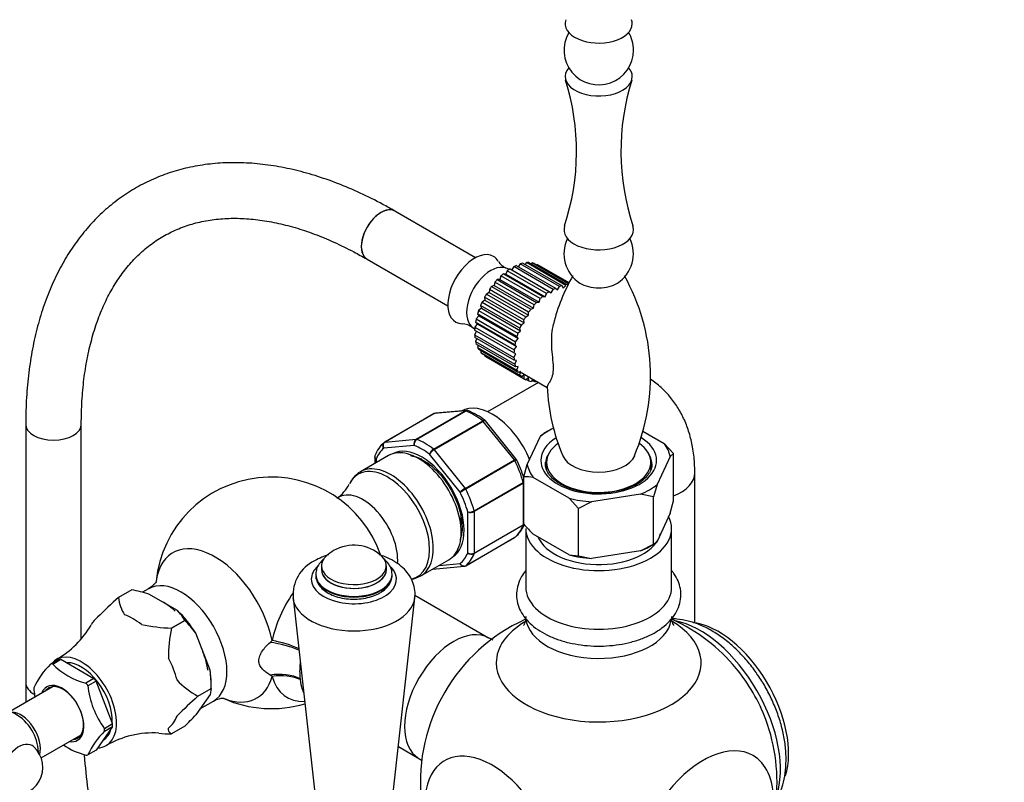
# Model space of a CAD drawing. Units: millimetres. Extents: x 0 to 1383, y 0 to 1674.
# Drawn here: x 168 to 380, y 288 to 453 of the extents above; entities that cross this region are included whole.
import ezdxf
from ezdxf import colors
from ezdxf.entities.mleader import LeaderData, LeaderLine
from ezdxf.math import Vec2, Vec3

# ---------------------------------------------------------------- set-up
doc = ezdxf.new("R2010")
doc.units = ezdxf.units.MM
doc.layers.add('DV7_Défaut', color=7, linetype='Continuous')
doc.layers.add('Défaut', color=7, linetype='Continuous')

# ---------------------------------------------------------------- blocks, each defined once
blk = doc.blocks.new('_DOT')
at = {"color": 0}
blk.add_line((0, 0), (-1, 0), dxfattribs=at)
at = {"color": 0, "const_width": 0.333}
blk.add_lwpolyline([(-0.1665, 0, 1), (0.1665, 0, 1)], format="xyb", close=True, dxfattribs=at)
blk = doc.blocks.new('SE6')
at = {"layer": 'DV7_Défaut', "color": 7, "linetype": 'Continuous'}
for p, q in [((266.17, 401.53), (248.74, 411.6)), ((242.74, 401.21), (260.17, 391.14)), ((274.97, 399.86), (283.46, 394.97)), ((275.81, 400.18), (275.42, 399.61)), ((284.29, 395.28), (275.81, 400.18)), ((276.35, 400.33), (284.84, 395.43)), ((277.15, 400.46), (276.81, 400.06)), ((285.63, 395.56), (277.15, 400.46)), ((277.65, 400.48), (286.14, 395.58)), ((278.39, 400.42), (278.15, 400.19)), ((286.25, 395.88), (278.39, 400.42)), ((278.85, 400.31), (286.31, 396)), ((279.5, 400.06), (279.4, 399.99)), ((286.36, 396.1), (279.5, 400.06)), ((286.37, 396.11), (279.72, 399.94)), ((272.7, 397.98), (272.18, 398.07)), ((272.18, 398.07), (280.66, 393.17)), ((273.01, 398.72), (272.7, 397.98)), ((272.7, 397.98), (281.18, 393.08)), ((281.5, 393.82), (273.01, 398.72)), ((273.36, 398.97), (273.11, 399.11)), ((274.02, 398.88), (273.57, 399.1)), ((273.57, 399.1), (282.06, 394.2)), ((274.42, 399.6), (274.02, 398.88)), ((274.02, 398.88), (282.51, 393.98)), ((282.9, 394.7), (274.42, 399.6)), ((270.21, 395.5), (269.61, 395.31)), ((270.34, 396.22), (270.21, 395.5)), ((270.21, 395.5), (278.69, 390.6)), ((278.82, 391.33), (270.34, 396.22)), ((271.41, 396.84), (270.84, 396.79)), ((270.84, 396.79), (279.33, 391.89)), ((271.64, 397.59), (271.41, 396.84)), ((271.41, 396.84), (279.9, 391.94)), ((280.12, 392.69), (271.64, 397.59)), ((285.12, 394.95), (285.63, 395.56)), ((269.12, 393.99), (268.5, 393.67)), ((268.5, 393.67), (276.99, 388.77)), ((269.15, 394.67), (269.12, 393.99)), ((269.12, 393.99), (277.6, 389.09)), ((277.63, 389.77), (269.15, 394.67)), ((269.61, 395.31), (278.09, 390.41)), ((281.18, 393.08), (281.5, 393.82)), ((282.06, 394.2), (282.51, 393.98)), ((282.51, 393.98), (282.9, 394.7)), ((283.46, 394.97), (283.83, 394.61)), ((283.83, 394.61), (284.29, 395.28)), ((284.84, 395.43), (285.12, 394.95)), ((268.18, 392.36), (267.57, 391.92)), ((267.57, 391.92), (276.05, 387.02)), ((268.11, 392.98), (268.18, 392.36)), ((276.59, 388.08), (268.11, 392.98)), ((268.18, 392.36), (276.66, 387.46)), ((278.69, 390.6), (278.82, 391.33)), ((279.33, 391.89), (279.9, 391.94)), ((279.9, 391.94), (280.12, 392.69)), ((280.66, 393.17), (281.18, 393.08)), ((266.59, 389.39), (266.85, 388.95)), ((275.08, 384.49), (266.59, 389.39)), ((267.42, 390.66), (266.83, 390.11)), ((266.83, 390.11), (275.31, 385.21)), ((267.25, 391.2), (267.42, 390.66)), ((275.73, 386.3), (267.25, 391.2)), ((267.42, 390.66), (275.9, 385.76)), ((277.6, 389.09), (277.63, 389.77)), ((278.09, 390.41), (278.69, 390.6)), ((266.51, 387.26), (266.02, 386.55)), ((266.16, 387.6), (266.51, 387.26)), ((274.65, 382.7), (266.16, 387.6)), ((266.85, 388.95), (266.3, 388.3)), ((266.3, 388.3), (274.79, 383.4)), ((266.51, 387.26), (275, 382.37)), ((266.85, 388.95), (275.34, 384.05)), ((276.05, 387.02), (276.66, 387.46)), ((276.66, 387.46), (276.59, 388.08)), ((276.99, 388.77), (277.6, 389.09)), ((265.74, 386.34), (265.99, 386.19)), ((274.46, 380.98), (265.97, 385.88)), ((266.38, 385.64), (265.97, 384.9)), ((265.97, 384.9), (274.46, 380)), ((266.02, 386.55), (274.5, 381.65)), ((275.31, 385.21), (275.9, 385.76)), ((275.9, 385.76), (275.73, 386.3)), ((274.51, 379.39), (266.02, 384.29)), ((266.44, 384.05), (266.17, 383.41)), ((266.17, 383.41), (274.66, 378.51)), ((274.81, 377.98), (266.32, 382.87)), ((274.79, 383.4), (275.34, 384.05)), ((275.34, 384.05), (275.08, 384.49)), ((266.76, 382.62), (266.61, 382.13)), ((266.61, 382.13), (275.1, 377.23)), ((275.34, 376.78), (266.85, 381.68)), ((267.33, 381.4), (267.28, 381.08)), ((267.28, 381.08), (275.76, 376.18)), ((276.09, 375.84), (267.6, 380.74)), ((274.88, 380.77), (274.46, 380.98)), ((274.46, 380), (274.88, 380.77)), ((274.5, 381.65), (275, 382.37)), ((275, 382.37), (274.65, 382.7)), ((268.15, 380.42), (268.15, 380.31)), ((268.15, 380.31), (276.63, 375.41)), ((268.32, 380.2), (276.81, 375.3)), ((275, 379.31), (274.51, 379.39)), ((274.66, 378.51), (275, 379.31)), ((275.34, 378.02), (274.81, 377.98)), ((275.1, 377.23), (275.34, 378.02)), ((275.9, 376.96), (275.34, 376.78)), ((275.76, 376.18), (275.9, 376.96)), ((275.8, 376.92), (281.66, 373.54)), ((279.73, 374.6), (268.77, 368.27)), ((276.66, 376.14), (276.09, 375.84)), ((276.63, 375.41), (276.66, 376.14)), ((277.6, 375.6), (277.03, 375.18)), ((277.13, 375.25), (277.68, 374.93)), ((277.68, 374.93), (277.6, 375.6)), ((278.63, 375.29), (278.14, 374.83)), ((278.38, 375.05), (278.87, 374.77)), ((278.87, 374.77), (278.73, 375.23)), ((279.42, 374.83), (279.38, 374.79)), ((257.16, 367.83), (246.55, 361.71)), ((257.23, 367.86), (246.63, 361.73)), ((253.33, 362.33), (263.94, 368.45)), ((264.06, 368.43), (253.45, 362.31)), ((263.94, 368.45), (257.23, 367.86)), ((264.2, 368.54), (257.5, 367.94)), ((257.11, 360.2), (267.72, 366.32)), ((267.84, 366.2), (257.23, 360.08)), ((274.55, 357.86), (267.84, 366.2)), ((274.95, 358.01), (268.29, 366.3)), ((169.03, 365.58), (169.03, 309.78)), ((181.03, 319.3), (181.03, 365.58)), ((281.8, 364.08), (280.92, 363.57)), ((302.32, 364.07), (306.89, 361.44)), ((246.63, 361.73), (253.33, 362.33)), ((277.34, 356.86), (280.17, 362.97)), ((280.17, 362.97), (280.92, 363.57)), ((252.92, 361.01), (246.33, 360.42)), ((257.23, 360.08), (263.94, 351.73)), ((306.89, 361.44), (308.93, 359.24)), ((247.37, 358.8), (241.35, 355.33)), ((244.38, 358.53), (244.38, 357.08)), ((244.68, 358.07), (244.68, 357.25)), ((262.82, 350.89), (256.23, 359.1)), ((263.94, 351.73), (274.55, 357.86)), ((274.64, 357.71), (264.04, 351.58)), ((275, 357.92), (274.95, 358.01)), ((281.51, 357.35), (281.51, 355.8)), ((304.01, 355.79), (304.01, 357.35)), ((308.18, 358.64), (305.35, 352.53)), ((308.93, 359.24), (308.18, 358.64)), ((308.93, 349.02), (308.93, 359.24)), ((276.59, 354.24), (277.34, 356.86)), ((313.51, 322.73), (313.51, 355.1)), ((265.87, 346.87), (276.47, 352.99)), ((276.59, 344.02), (276.59, 354.24)), ((286.38, 349.6), (278.63, 354.07)), ((276.5, 352.83), (265.89, 346.71)), ((276.5, 343.89), (276.5, 352.83)), ((305.35, 352.53), (304.6, 349.9)), ((288.43, 347.4), (286.38, 349.6)), ((291.22, 348.85), (288.43, 347.4)), ((301.8, 350.48), (291.22, 348.85)), ((304.6, 349.9), (301.8, 350.48)), ((304.6, 339.68), (304.6, 349.9)), ((308.18, 346.39), (308.93, 349.02)), ((264.48, 337.84), (264.48, 346.64)), ((265.89, 346.71), (265.89, 337.77)), ((288.43, 337.18), (288.43, 347.4)), ((308.18, 346.39), (305.35, 340.28)), ((276.47, 343.76), (265.87, 337.64)), ((265.89, 337.77), (276.5, 343.89)), ((277.01, 343.06), (277.01, 330.4)), ((308.51, 330.4), (308.51, 343.06)), ((264.01, 335.02), (274.62, 341.14)), ((264.04, 335.03), (274.64, 341.16)), ((286.38, 337.35), (278.63, 341.82)), ((304.6, 339.68), (305.35, 340.28)), ((301.8, 338.24), (291.22, 336.6)), ((301.8, 338.24), (304.6, 339.68)), ((303.72, 339.18), (304.6, 339.68)), ((254.35, 332.81), (260.37, 336.29)), ((286.38, 337.35), (288.43, 337.18)), ((288.43, 337.18), (291.22, 336.6)), ((232.9, 334.99), (232.9, 334.18)), ((246.9, 334.18), (246.9, 334.99)), ((256.97, 334.31), (263.67, 334.91)), ((258.29, 335.09), (262.82, 335.49)), ((231.65, 333.17), (231.65, 333.02)), ((248.15, 333.02), (248.15, 333.17)), ((191.94, 329.82), (189.08, 328.17)), ((191.94, 329.82), (189.08, 328.17)), ((191.94, 329.82), (191.94, 329.82)), ((195.57, 330.05), (194.25, 329.29)), ((189.08, 328.17), (189.08, 328.17)), ((201.8, 325.35), (195.63, 328.92)), ((226.75, 328.08), (231.92, 281.62)), ((247.89, 281.62), (253.06, 328.08)), ((268.94, 319.42), (253.07, 328.58)), ((200.51, 321.57), (203.37, 323.22)), ((203.37, 323.22), (200.51, 321.57)), ((203.37, 323.22), (203.37, 323.22)), ((200.51, 321.57), (200.51, 321.57)), ((208.83, 312.49), (205.74, 320.45)), ((221.78, 318.47), (222.25, 318.87)), ((176.15, 314.77), (174.47, 313.81)), ((174.86, 313.8), (176.63, 314.82)), ((176.63, 314.82), (183.75, 310.71)), ((174.8, 313.83), (174.86, 313.8)), ((183.75, 310.71), (181.98, 309.69)), ((222.25, 311.14), (221.78, 311.43)), ((174.97, 308.92), (165.7, 303.57)), ((181.98, 309.69), (182.04, 309.65)), ((182.46, 309.09), (182.43, 309.17)), ((184.23, 310.11), (182.46, 309.09)), ((187.78, 300.94), (184.23, 310.11)), ((206.22, 306.84), (209.08, 308.49)), ((206.22, 306.84), (209.08, 308.49)), ((209.08, 308.49), (208.83, 307.23)), ((209.08, 308.49), (209.08, 309.72)), ((209.08, 308.49), (209.08, 308.49)), ((208.83, 307.23), (205.74, 302.84)), ((206.22, 306.84), (206.22, 306.84)), ((206.64, 304.11), (209.57, 305.8)), ((187.78, 300.3), (184.23, 295.24)), ((186.02, 299.92), (187.78, 300.94)), ((186.02, 299.28), (187.78, 300.3)), ((186.05, 299.84), (186.02, 299.92)), ((203.37, 300.36), (200.51, 298.71)), ((172.36, 293.56), (180.97, 298.53)), ((186.05, 299.32), (186.02, 299.28)), ((200.51, 298.71), (200.51, 298.71)), ((185.7, 297.33), (185.74, 297.36)), ((249.49, 296.01), (253.94, 293.44)), ((182.46, 294.22), (182.43, 294.17)), ((184.23, 295.24), (182.46, 294.22))]:
    blk.add_line(p, q, dxfattribs=at)
for centre, radius, start, end in [((292.76, 446.34), 7.5, 149.4395, 0), ((292.76, 446.34), 7.5, 0, 30.5605), ((237.14, 424.49), 50.83, 341.5789, 17.5676), ((348.37, 424.5), 50.82, 162.434, 198.445), ((292.76, 402.37), 7.5, 153.9906, 237.1821), ((292.76, 402.37), 7.5, 302.8179, 26.0094), ((274.16, 402.61), 3.58, 210.9336, 249.6099), ((321.91, 377.59), 40.1, 150.0494, 166.2056), ((259.71, 375.99), 44.25, 337.1, 29.2052), ((263.14, 383.42), 3.84, 51.7113, 87.9066), ((324.22, 375.6), 42.65, 182.5997, 203.2543), ((257.48, 367.43), 0.501, 86.1208, 129.8788), ((264.3, 368.03), 0.505, 60.381, 103.5001), ((258.89, 354.45), 15.14, 51.8902, 68.1995), ((251.05, 356.24), 7.09, 130.4087, 159.1017), ((254.01, 361.4), 1.15, 125.8424, 199.7637), ((254.19, 361.25), 1.29, 124.8073, 191.0144), ((258.18, 358.44), 2.06, 121.1109, 161.2592), ((258.71, 357.56), 2.92, 120.4411, 148.2362), ((252.61, 346.63), 25.09, 17.0194, 26.9157), ((243.53, 350.88), 4.89, 119.3981, 158.4505), ((222.05, 329.17), 25, 18.8533, 174.2102), ((276.62, 342), 12.23, 80.5326, 90.1609), ((231.76, 356.23), 7.99, 303.8123, 333.4057), ((266.88, 346.67), 5.86, 120.1276, 133.83), ((225.4, 418.12), 76.94, 299.1059, 300.1458), ((292.35, 367.67), 16.94, 242.0824, 273.1838), ((264.84, 348.74), 2.14, 260.225, 298.7556), ((265.1, 348.21), 1.69, 248.3164, 297.7686), ((270.13, 346.6), 7.09, 310.4087, 337.7068), ((305.54, 368.94), 38.2, 220.7228, 225.2272), ((239.9, 330.71), 8.75, 120, 132.7057), ((239.9, 330.71), 8.75, 47.2943, 120), ((234.94, 328.71), 8.19, 115.6104, 184.4378), ((265.33, 338.78), 1.27, 227.9121, 295.2238), ((265.25, 339.05), 1.44, 237.4422, 296.4729), ((263.69, 335.42), 0.501, 266.1208, 309.8788), ((251.42, 337.45), 5.43, 279.5961, 302.2728), ((185.69, 296.38), 34.02, 73.0221, 79.4196), ((241.99, 267.37), 80.59, 131.0347, 135.4549), ((197.14, 328.89), 8.1, 185.1402, 213.4481), ((193.38, 317.52), 11.5, 29.7424, 42.9424), ((187.79, 307.48), 22.15, 35.8422, 45.2954), ((292.76, 288.35), 38.5, 114.4983, 185.0124), ((292.76, 288.35), 38.5, 39.5441, 65.5137), ((165.75, 332.29), 20.09, 299.5114, 329.9164), ((201.23, 355.89), 34.32, 257.8962, 268.7919), ((225.46, 315.84), 25.6, 167.0715, 181.742), ((186.14, 301.7), 16.85, 134.1268, 155.6654), ((185.89, 324.68), 15.52, 224.3675, 255.6325), ((179.83, 308.65), 29.26, 359.6942, 7.5446), ((201.79, 311.32), 19.49, 186.3214, 216.0907), ((214.52, 322.18), 17.44, 222.6466, 241.582), ((190.28, 310.32), 19.61, 186.4183, 190.7248), ((259.11, 246.07), 80.56, 131.0339, 135.4557), ((222.05, 329.17), 25, 245.8643, 286.8335), ((161.77, 294.37), 10, 2.2576, 118.1918), ((154.98, 349.04), 68.64, 314.8276, 317.6945), ((292.76, 288.35), 38.5, 353.1201, 20.4559), ((198.71, 286.58), 17.96, 134.8011, 154.991), ((196.43, 279.28), 19.65, 86.1627, 120.6757), ((201.23, 333.02), 34.32, 264.1646, 268.7919), ((166.72, 291.51), 6, 252.6329, 47.3671), ((185.89, 309.17), 15.52, 235.755, 255.6313)]:
    blk.add_arc(centre, radius, start, end, dxfattribs=at)
for centre, major_axis, ratio, start_param, end_param in [((292.76, 452.06), (7.25, 0), 0.57735, 2.939493, 6.283185), ((292.76, 452.06), (7.25, 0), 0.57735, 0, 0.200506), ((292.76, 440.63), (7.25, 0), 0.57735, 2.669868, 6.283185), ((292.76, 440.63), (7.25, 0), 0.57735, 0, 0.471725), ((245.74, 406.4), (-3, -5.2), 0.57735, 3.142076, 6.283185), ((245.74, 406.4), (3, 5.2), 0.57735, 0, 3.141593), ((292.76, 407.56), (7.5, 0), 0.57735, 2.949211, 6.283185), ((292.76, 407.56), (7.5, 0), 0.57735, 0, 0.191203), ((265.95, 394.73), (4.09, 7.08), 0.57735, 0, 3.446635), ((245.74, 406.4), (-3, -5.2), 0.57735, 0, 0.001897), ((269.43, 392.72), (3.69, 6.39), 0.57735, 0, 3.141593), ((265.95, 394.73), (4.09, 7.08), 0.57735, 5.981257, 6.283185), ((274.02, 390.07), (5.7, 9.87), 0.57735, 0.66694, 0.736328), ((274.02, 390.07), (5.7, 9.87), 0.57735, 0.492407, 0.561795), ((274.02, 390.07), (5.7, 9.87), 0.57735, 0.317874, 0.387262), ((274.02, 390.07), (5.7, 9.87), 0.57735, 0.143341, 0.212729), ((274.02, 390.07), (-5.7, -9.87), 0.57735, 3.141593, 3.179789), ((274.02, 390.07), (5.7, 9.87), 0.57735, 1.016006, 1.085394), ((274.02, 390.07), (5.7, 9.87), 0.57735, 0.841473, 0.910861), ((274.02, 390.07), (5.7, 9.87), 0.57735, 1.190539, 1.259927), ((292.76, 398.17), (5.46, 0), 0.57735, 3.871782, 5.552996), ((274.02, 390.07), (-5.7, -9.87), 0.57735, 4.681197, 4.750585), ((274.02, 390.07), (5.7, 9.87), 0.57735, 1.365072, 1.43446), ((282.51, 385.17), (5.7, 9.87), 0.57735, 0.841473, 0.910861), ((282.51, 385.17), (5.7, 9.87), 0.57735, 0.66694, 0.736328), ((282.51, 385.17), (5.7, 9.87), 0.57735, 0.492407, 0.561795), ((274.02, 390.07), (-5.7, -9.87), 0.57735, -1.427455, -1.358067), ((282.51, 385.17), (5.7, 9.87), 0.57735, 1.190539, 1.259927), ((282.51, 385.17), (5.7, 9.87), 0.57735, 1.016006, 1.085394), ((274.02, 390.07), (-5.7, -9.87), 0.57735, -1.252922, -1.183534), ((282.51, 385.17), (5.7, 9.87), 0.57735, 1.365072, 1.43446), ((274.02, 390.07), (-5.7, -9.87), 0.57735, -1.078389, -1.009001), ((282.51, 385.17), (-5.7, -9.87), 0.57735, -1.427455, -1.358067), ((282.51, 385.17), (-5.7, -9.87), 0.57735, 4.681197, 4.750585), ((274.02, 390.07), (-5.7, -9.87), 0.57735, -0.903856, -0.834468), ((274.02, 390.07), (-5.7, -9.87), 0.57735, -0.729323, -0.659936), ((282.51, 385.17), (-5.7, -9.87), 0.57735, -1.252922, -1.183534), ((274.02, 390.07), (-5.7, -9.87), 0.57735, -0.55479, -0.485403), ((282.51, 385.17), (-5.7, -9.87), 0.57735, -1.078389, -1.009001), ((274.02, 390.07), (-5.7, -9.87), 0.57735, -0.380258, -0.31087), ((274.02, 390.07), (-5.7, -9.87), 0.57735, -0.205725, -0.136337), ((282.51, 385.17), (-5.7, -9.87), 0.57735, -0.903856, -0.834468), ((274.02, 390.07), (5.7, 9.87), 0.57735, 3.110401, 3.141593), ((282.51, 385.17), (-5.7, -9.87), 0.57735, -0.729323, -0.659936), ((282.51, 385.17), (-5.7, -9.87), 0.57735, -0.55479, -0.485403), ((282.51, 385.17), (-5.7, -9.87), 0.57735, -0.380258, -0.31087), ((282.51, 385.17), (-5.7, -9.87), 0.57735, -0.205725, -0.136337), ((282.51, 385.17), (5.7, 9.87), 0.57735, 3.110401, 3.179789), ((282.51, 385.17), (-5.7, -9.87), 0.57735, 0.143341, 0.212729), ((282.51, 385.17), (-5.7, -9.87), 0.57735, 0.317874, 0.387262), ((257.41, 367.4), (0.25, -0.433), 0.57735, 2.879793, 3.141593), ((269.78, 356.73), (6.75, -11.69), 0.57735, 1.349278, 3.141593), ((264.12, 368), (-0.25, 0.433), 0.57735, 5.660215, 6.021386), ((265.89, 354.49), (-8, 13.86), 0.57735, 5.335359, 5.660215), ((267.66, 365.95), (-0.25, 0.433), 0.57735, 4.974188, 5.335359), ((175.03, 365.58), (6, 0), 0.57735, 3.141781, 6.282458), ((292.76, 357.75), (-15.5, 0), 0.57735, -0.884286, -0.62297), ((246.8, 361.28), (0.25, -0.433), 0.57735, 3.141593, 3.240964), ((246.8, 361.28), (0.25, -0.433), 0.57735, 2.879793, 3.141593), ((253.51, 361.87), (-0.25, 0.433), 0.57735, 5.660215, 6.021386), ((255.28, 348.36), (-8, 13.86), 0.57735, 5.335359, 5.660215), ((292.76, 357.75), (-12.5, 0), 0.57735, 5.53744, 6.283185), ((292.76, 357.75), (-12.5, 0), 0.57735, 0, 3.882012), ((254.58, 347.95), (-7.5, 12.99), 0.57735, 0.105409, 0.41819), ((253.87, 347.55), (6.5, -11.26), 0.57735, 0, 3.141593), ((254.58, 347.95), (6.45, -11.17), 0.57735, 0.016171, 3.125422), ((254.58, 347.95), (-7.5, 12.99), 0.57735, 5.341396, 5.654178), ((257.06, 359.83), (-0.25, 0.433), 0.57735, 4.974188, 5.335359), ((292.76, 356.94), (11.5, 0), 0.57735, 2.754549, 3.050093), ((292.76, 357.35), (-11.25, 0), 0.57735, 0, 3.815967), ((292.76, 357.35), (-11.25, 0), 0.57735, 5.624697, 6.283185), ((292.76, 356.94), (11.5, 0), 0.57735, 0.019499, 0.387044), ((292.76, 357.75), (15.5, 0), 0.57735, 0.099371, 0.424228), ((247.85, 344.07), (6.5, -11.26), 0.57735, 0, 3.141593), ((257.05, 349.38), (4.75, -8.23), 0.57735, -3.548694, -3.463459), ((256.34, 348.97), (4.75, -8.23), 0.57735, -3.996331, -3.75646), ((274.37, 357.61), (0.25, -0.433), 0.57735, 1.471425, 1.832596), ((265.89, 354.49), (8, -13.86), 0.57735, 1.146569, 1.471425), ((292.76, 356.94), (11.5, 0), 0.57735, 3.050093, 3.141593), ((292.76, 359.86), (-8, 0), 0.57735, 0.236738, 2.905165), ((247.21, 343.7), (-6.39, 11.07), 0.57735, 2.95264, 6.283185), ((247.85, 344.07), (6.5, -11.26), 0.57735, 3.141593, 3.170903), ((292.76, 357.75), (-15.5, 0), 0.57735, 0.099371, 0.424228), ((292.76, 355.3), (-11.5, 0), 0.57735, 6.074291, 6.186635), ((292.76, 355.3), (-11.5, 0), 0.57735, 3.306704, 3.350487), ((303.01, 355.1), (-10.5, 0), 0.57735, 2.169741, 3.141147), ((247.21, 343.7), (-6.39, 11.07), 0.57735, 0, 0.371801), ((276.14, 353.04), (0.25, -0.433), 0.57735, 0.785398, 1.146569), ((241.87, 340.62), (5.29, -9.17), 0.57735, 0.686432, 3.179482), ((254.58, 347.95), (7.5, -12.99), 0.57735, 1.152606, 1.465388), ((263.76, 351.48), (0.25, -0.433), 0.57735, 1.471425, 1.832596), ((255.28, 348.36), (8, -13.86), 0.57735, 1.146569, 1.471425), ((292.76, 357.75), (15.5, 0), 0.57735, 5.335359, 5.660215), ((292.76, 357.75), (-15.5, 0), 0.57735, 1.146569, 1.471425), ((265.54, 346.92), (0.25, -0.433), 0.57735, 0.785398, 1.146569), ((256.34, 348.97), (4.75, -8.23), 0.57735, 0.614867, 0.884836), ((292.76, 343.06), (-15.75, 0), 0.57735, 0, 3.432863), ((257.05, 349.38), (4.75, -8.23), 0.57735, 0.321866, 0.379504), ((265.89, 354.49), (8, -13.86), 0.57735, 0.099371, 0.424228), ((276.14, 344.09), (0.25, -0.433), 0.57735, 0.424228, 0.785398), ((209.87, 322.15), (-9.06, 15.7), 0.57735, 4.191136, 6.90984), ((274.37, 341.57), (-0.25, 0.433), 0.57735, 3.141593, 3.240964), ((292.76, 343.06), (-13.5, 0), 0.57735, 0.234113, 3.000406), ((292.76, 345.5), (15.5, 0), 0.57735, -0.947827, -0.785398), ((239.9, 334.99), (-7, 0), 0.57735, 5.724195, 6.283185), ((239.9, 334.99), (-7, 0), 0.57735, 0, 3.700583), ((254.58, 347.95), (7.5, -12.99), 0.57735, 0.105409, 0.41819), ((255.28, 348.36), (8, -13.86), 0.57735, 0.099371, 0.424228), ((265.54, 337.97), (0.25, -0.433), 0.57735, 0.424228, 0.785398), ((292.76, 345.5), (-15.5, 0), 0.57735, 1.146569, 1.471425), ((239.9, 332.13), (-9.2, 0), 0.57735, 5.719073, 6.283185), ((239.9, 332.13), (-9.2, 0), 0.57735, 0, 3.654187), ((239.9, 334.18), (-7.01, 0), 0.57735, 6.219899, 6.283185), ((239.9, 334.18), (-7.01, 0), 0.57735, 0, 3.204878), ((239.9, 334.18), (-7, 0), 0.57735, 0, 3.141593), ((263.76, 335.45), (-0.25, 0.433), 0.57735, 3.141593, 3.240964), ((202.57, 317.93), (-7, 12.12), 0.57735, 3.142444, 6.282162), ((239.9, 333.17), (-8.25, 0), 0.57735, 6.262911, 6.283185), ((239.9, 333.17), (-8.25, 0), 0.57735, 0, 3.144576), ((239.9, 333.02), (-8.25, 0), 0.57735, 0, 3.141593), ((247.85, 344.07), (6.5, -11.26), 0.57735, 6.282363, 6.283185), ((292.76, 330.4), (-15.75, 0), 0.57735, 0, 3.141593), ((234.42, 322.03), (8.93, 15.46), 0.57735, 1.438631, 2.087991), ((239.9, 328.57), (-13.19, 0), 0.57735, 0.065702, 3.074961), ((198.71, 315.7), (7, -12.12), 0.57735, 2.089658, 2.356194), ((198.71, 315.7), (-7.33, 12.7), 0.57735, 4.752891, 5.195486), ((192.21, 311.95), (-7.12, 12.33), 0.57735, 0.079645, 0.331245), ((192.21, 311.95), (-7.12, 12.33), 0.57735, 5.315633, 5.679941), ((292.76, 324.1), (15.75, 0), 0.57735, 3.199551, 6.189393), ((261.44, 306.43), (7.5, 12.99), 0.57735, 0.000036, 3.140625), ((292.76, 314.07), (-22.13, 0), 0.57735, 0, 3.926991), ((292.76, 314.07), (-22.13, 0), 0.57735, 5.516994, 6.283185), ((314.68, 301.01), (-12.25, 21.22), 0.57735, 3.608794, 5.815984), ((318.57, 303.25), (-10.75, 18.62), 0.57735, 3.629002, 5.854993), ((222.24, 314.28), (-9.85, 1.75), 0.407139, 4.16055, 4.830434), ((222.32, 314.74), (-9.79, 2.05), 0.403711, 4.18486, 4.804661), ((181.04, 305.5), (5.38, -9.31), 0.57735, 0, 3.366836), ((180.19, 305.01), (-5.38, 9.31), 0.57735, -0.298356, -0.225243), ((192.21, 311.95), (7.12, -12.33), 0.57735, 1.126843, 1.491151), ((198.71, 315.7), (7, -12.12), 0.57735, 0.988291, 1.308997), ((178.42, 303.99), (-5.4, 9.35), 0.57735, -0.291011, -0.232588), ((181.04, 305.5), (4.7, -8.14), 0.57735, 0.728613, 2.84482), ((314.68, 301.01), (-11.42, 19.77), 0.57735, 4.429009, 4.995769), ((180.19, 305.01), (-5.38, 9.31), 0.57735, -1.345553, -1.272441), ((198.71, 315.7), (7.33, -12.7), 0.57735, 0.785398, 1.006696), ((209.87, 322.15), (-9.06, 15.7), 0.57735, 2.517656, 3.662846), ((222.24, 304.27), (9.74, 2.28), 0.712097, 0.732079, 1.451339), ((222.32, 303.92), (9.64, 2.66), 0.709707, 0.706758, 1.385415), ((234.42, 322.03), (8.93, 15.46), 0.57735, 2.624398, 3.503633), ((175.03, 309.78), (6, 0), 0.57735, 3.141783, 3.975797), ((178.42, 303.99), (-5.4, 9.35), 0.57735, 0.756187, 0.81461), ((176.9, 303.11), (3.33, -5.76), 0.57735, 0, 3.58944), ((177.1, 303.22), (-3.12, 5.41), 0.57735, 0, 0.283794), ((177.1, 303.22), (-3.12, 5.41), 0.57735, 2.857799, 6.283185), ((178.42, 303.99), (-5.4, 9.35), 0.57735, -1.338208, -1.279785), ((167.96, 297.94), (3, -5.2), 0.57735, 0.515359, 2.82881), ((192.21, 311.95), (7.12, -12.33), 0.57735, 0.079645, 0.443953), ((181.04, 305.5), (4.7, -8.14), 0.57735, 0, 0.531271), ((178.42, 303.99), (5.4, -9.35), 0.57735, 0.756187, 0.81461), ((180.19, 305.01), (5.38, -9.31), 0.57735, 0.748842, 0.821955), ((167.48, 291.08), (2.95, 5.11), 0.57735, 0, 3.270279), ((167.48, 291.08), (2.95, 5.11), 0.57735, 6.154499, 6.283185), ((176.9, 303.11), (3.33, -5.76), 0.57735, 5.835338, 6.283185), ((181.04, 305.5), (5.38, -9.31), 0.57735, 5.976769, 6.283185), ((315.3, 275.34), (10.79, 18.7), 0.57735, 0, 3.928513), ((178.42, 303.99), (5.4, -9.35), 0.57735, -0.291011, -0.232588), ((269.78, 275.08), (10.32, -17.87), 0.57735, 0, 3.804496), ((315.3, 275.34), (10.79, 18.7), 0.57735, 5.50848, 6.283185)]:
    blk.add_ellipse(centre, major_axis=major_axis, ratio=ratio, start_param=start_param, end_param=end_param, dxfattribs=at)
for points, knots in [([(442.3, 363.06), (442.29, 364.16), (442.27, 366.85), (441.98, 371.84), (441.35, 377.7), (440.41, 383.7), (439.17, 389.77), (437.64, 395.9), (435.82, 402.05), (433.72, 408.2), (431.35, 414.34), (428.72, 420.43), (425.84, 426.46), (422.73, 432.39), (419.39, 438.22), (415.84, 443.9), (412.09, 449.44), (408.15, 454.79), (404.05, 459.94), (399.79, 464.87), (395.4, 469.56), (390.88, 473.99), (386.26, 478.15), (381.54, 482.01), (376.79, 485.54), (372.36, 488.49), (369.81, 490.01), (368.59, 490.73)], [0, 0, 0, 0, 0.021951, 0.063387, 0.104798, 0.146181, 0.187532, 0.228849, 0.270133, 0.311388, 0.352618, 0.393828, 0.435022, 0.476207, 0.517388, 0.55857, 0.599758, 0.640958, 0.682174, 0.723413, 0.76468, 0.805981, 0.847321, 0.888702, 0.930129, 0.971599, 1, 1, 1, 1]), ([(362.59, 480.34), (363.43, 479.85), (365.49, 478.63), (369.25, 476.17), (373.57, 473.01), (377.89, 469.51), (382.16, 465.71), (386.36, 461.63), (390.47, 457.29), (394.46, 452.7), (398.32, 447.88), (402.04, 442.86), (405.58, 437.66), (408.94, 432.3), (412.1, 426.81), (415.05, 421.21), (417.76, 415.53), (420.24, 409.8), (422.46, 404.04), (424.42, 398.28), (426.11, 392.55), (427.52, 386.88), (428.65, 381.29), (429.5, 375.8), (430.05, 370.49), (430.28, 366.15), (430.3, 363.88), (430.3, 363.06)], [0, 0, 0, 0, 0.021738, 0.063267, 0.104835, 0.146444, 0.188095, 0.229789, 0.271524, 0.313296, 0.355098, 0.396926, 0.438773, 0.480633, 0.5225, 0.564366, 0.606224, 0.648066, 0.689886, 0.731678, 0.773436, 0.815152, 0.856823, 0.898443, 0.94001, 0.981524, 1, 1, 1, 1]), ([(248.74, 411.6), (247.79, 412.13), (245.46, 413.45), (241.23, 415.56), (236.37, 417.62), (231.5, 419.32), (226.67, 420.62), (221.92, 421.52), (217.25, 422.01), (212.7, 422.09), (208.29, 421.76), (204.05, 421.02), (199.98, 419.89), (196.12, 418.37), (192.47, 416.48), (189.04, 414.22), (185.85, 411.61), (182.91, 408.66), (180.23, 405.38), (177.8, 401.77), (175.66, 397.85), (173.79, 393.63), (172.22, 389.12), (170.95, 384.35), (170, 379.32), (169.35, 374.11), (169.06, 369.39), (169.04, 366.7), (169.03, 365.58)], [0, 0, 0, 0, 0.021615, 0.062482, 0.103371, 0.144232, 0.185021, 0.225682, 0.266152, 0.306364, 0.346261, 0.385811, 0.425016, 0.463918, 0.502598, 0.541166, 0.57972, 0.618364, 0.657204, 0.696321, 0.735757, 0.775519, 0.81558, 0.855893, 0.896398, 0.937037, 0.977757, 1, 1, 1, 1]), ([(181.03, 365.58), (181.03, 366.53), (181.06, 368.89), (181.31, 373.03), (181.87, 377.56), (182.71, 381.89), (183.81, 385.94), (185.16, 389.71), (186.75, 393.18), (188.58, 396.36), (190.65, 399.23), (192.94, 401.79), (195.48, 404.04), (198.25, 405.95), (201.25, 407.52), (204.48, 408.73), (207.9, 409.56), (211.49, 410.01), (215.22, 410.08), (219.09, 409.79), (223.07, 409.12), (227.15, 408.09), (231.33, 406.69), (235.55, 404.95), (239.46, 403.05), (241.69, 401.8), (242.74, 401.21)], [0, 0, 0, 0, 0.022025, 0.064033, 0.106017, 0.148001, 0.190025, 0.232148, 0.274452, 0.317047, 0.360064, 0.403639, 0.447877, 0.492786, 0.538201, 0.583722, 0.628858, 0.673363, 0.717196, 0.760442, 0.80324, 0.845724, 0.888008, 0.930177, 0.972294, 1, 1, 1, 1]), ([(282.95, 387.16), (282.77, 386.48), (282.66, 385.77), (282.47, 383.62), (282.55, 382.11), (282.76, 379.87), (282.85, 379.11), (282.94, 377.65), (282.93, 376.96), (282.71, 375.87), (282.55, 375.46), (282.22, 374.8), (282.07, 374.55), (281.73, 373.98), (281.6, 373.75), (281.61, 373.63)], [0, 0, 0, 0, 0.115953, 0.115953, 0.34621, 0.34621, 0.461339, 0.461339, 0.576467, 0.576467, 0.691596, 0.691596, 0.806724, 0.806724, 1, 1, 1, 1]), ([(313.51, 355.1), (313.5, 355.84), (313.47, 357.61), (313.11, 360.58), (312.36, 363.69), (311.32, 366.51), (309.98, 369.07), (308.3, 371.43), (306.3, 373.54), (304.73, 374.75), (303.93, 375.28)], [0, 0, 0, 0, 0.083598, 0.2332937, 0.366868, 0.4961429, 0.6212206, 0.7428062, 0.8740024, 1, 1, 1, 1]), ([(264.55, 368.49), (264.49, 368.51), (264.42, 368.53), (264.25, 368.52), (264.15, 368.49), (264.06, 368.43)], [0, 0, 0, 0, 0.431372, 0.431372, 1, 1, 1, 1]), ([(267.72, 366.32), (267.81, 366.38), (267.9, 366.41), (268.05, 366.44), (268.12, 366.43), (268.18, 366.4), (268.18, 366.4), (268.19, 366.39)], [0, 0, 0, 0, 0.461309, 0.461309, 0.922619, 0.922619, 1, 1, 1, 1]), ([(268.29, 366.3), (268.28, 366.31), (268.27, 366.32), (268.21, 366.34), (268.16, 366.34), (268.02, 366.3), (267.93, 366.26), (267.84, 366.2)], [0, 0, 0, 0, 0.163914, 0.163914, 0.581957, 0.581957, 1, 1, 1, 1]), ([(246.33, 360.42), (246.26, 360.53), (246.21, 360.66), (246.16, 360.9), (246.16, 361.03), (246.2, 361.27), (246.24, 361.38), (246.33, 361.53), (246.38, 361.58), (246.43, 361.62)], [0, 0, 0, 0, 0.277363, 0.277363, 0.554726, 0.554726, 0.832089, 0.832089, 1, 1, 1, 1]), ([(246.63, 361.73), (246.53, 361.68), (246.45, 361.6), (246.32, 361.41), (246.27, 361.3), (246.22, 361.06), (246.21, 360.92), (246.24, 360.67), (246.28, 360.53), (246.33, 360.42)], [0, 0, 0, 0, 0.25, 0.25, 0.5, 0.5, 0.75, 0.75, 1, 1, 1, 1]), ([(244.68, 358.07), (244.58, 358.13), (244.51, 358.2), (244.41, 358.36), (244.38, 358.44), (244.38, 358.53)], [0, 0, 0, 0, 0.501705, 0.501705, 1, 1, 1, 1]), ([(244.44, 358.8), (244.41, 358.74), (244.4, 358.68), (244.4, 358.53), (244.42, 358.43), (244.52, 358.24), (244.59, 358.15), (244.68, 358.07)], [0, 0, 0, 0, 0.2479767, 0.2479767, 0.6239883, 0.6239883, 1, 1, 1, 1]), ([(252.13, 358.8), (252.2, 358.8), (252.68, 358.73), (253.67, 358.45), (255.15, 357.69), (256.65, 356.61), (258.11, 355.23), (259.49, 353.59), (260.71, 351.75), (261.73, 349.79), (262.52, 347.78), (263.04, 345.8), (263.28, 343.93), (263.25, 342.26), (263.03, 341.19), (262.86, 340.68), (262.82, 340.58)], [0, 0, 0, 0, 0.012681, 0.095256, 0.175616, 0.255648, 0.335917, 0.41659, 0.49757, 0.578678, 0.659689, 0.740361, 0.820502, 0.899992, 0.978963, 1, 1, 1, 1]), ([(274.55, 357.86), (274.64, 357.91), (274.72, 357.95), (274.85, 358.01), (274.9, 358.02), (274.94, 358.02), (274.95, 358.02), (274.95, 358.01)], [0, 0, 0, 0, 0.418043, 0.418043, 0.836086, 0.836086, 1, 1, 1, 1]), ([(275.01, 357.92), (275.01, 357.92), (275, 357.92), (274.98, 357.9), (274.94, 357.88), (274.82, 357.81), (274.74, 357.76), (274.64, 357.71)], [0, 0, 0, 0, 0.177617, 0.177617, 0.588809, 0.588809, 1, 1, 1, 1]), ([(284.42, 352.7), (284.14, 352.87), (283.46, 353.29), (282.47, 354.14), (281.68, 355.19), (281.29, 356.25), (281.18, 357.02), (281.31, 357.4), (281.32, 357.44)], [0, 0, 0, 0, 0.111436, 0.324358, 0.537367, 0.75333, 0.978757, 1, 1, 1, 1]), ([(304.23, 357.04), (304.23, 356.72), (304.22, 356.12), (303.77, 355.08), (302.94, 354.02), (301.69, 353.01), (300.13, 352.15), (298.29, 351.46), (296.26, 350.99), (294.52, 350.75), (293.58, 350.75), (293.3, 350.75)], [0, 0, 0, 0, 0.103202, 0.222605, 0.349741, 0.472218, 0.593305, 0.714295, 0.835617, 0.957304, 1, 1, 1, 1]), ([(234.48, 337.41), (233.96, 337.25), (232.87, 336.86), (231.96, 336.39), (231.4, 336.09)], [0, 0, 0, 0, 0.46701, 1, 1, 1, 1]), ([(233.51, 336.55), (233.5, 336.55), (233.08, 336.21), (232.41, 335.53), (231.79, 334.39), (231.71, 333.68), (231.67, 333.29)], [0, 0, 0, 0, 0.007029, 0.389248, 0.714566, 1, 1, 1, 1]), ([(253, 328.06), (253.05, 328.34), (253.18, 329.12), (252.96, 330.57), (252.37, 332.18), (251.42, 333.64), (250.15, 334.94), (248.55, 336.07), (246.91, 336.87), (245.8, 337.26), (245.36, 337.4)], [0, 0, 0, 0, 0.060543, 0.196706, 0.329609, 0.463506, 0.602703, 0.749858, 0.904464, 1, 1, 1, 1]), ([(248.13, 333.19), (248.11, 333.58), (248.06, 334.29), (247.48, 335.4), (246.81, 336.14), (246.35, 336.52), (246.24, 336.6)], [0, 0, 0, 0, 0.274125, 0.587284, 0.909319, 1, 1, 1, 1]), ([(263.66, 334.91), (263.65, 334.91), (263.65, 334.91), (263.53, 334.9), (263.42, 334.92), (263.22, 335.02), (263.12, 335.09), (262.95, 335.26), (262.88, 335.37), (262.82, 335.49)], [0, 0, 0, 0, 0.0239039, 0.0239039, 0.3492693, 0.3492693, 0.6746346, 0.6746346, 1, 1, 1, 1]), ([(262.82, 335.49), (262.89, 335.38), (262.98, 335.27), (263.17, 335.11), (263.28, 335.04), (263.5, 334.96), (263.62, 334.94), (263.84, 334.95), (263.94, 334.98), (264.04, 335.03)], [0, 0, 0, 0, 0.25, 0.25, 0.5, 0.5, 0.75, 0.75, 1, 1, 1, 1]), ([(276.97, 333.92), (276.65, 333.52), (275.98, 332.57), (275.27, 330.96), (274.94, 329.14), (275.08, 327.35), (275.63, 325.65), (276.56, 324.04), (277.87, 322.56), (279.55, 321.22), (281.55, 320.05), (283.83, 319.09), (286.33, 318.36), (288.98, 317.88), (291.71, 317.65), (294.47, 317.68), (297.18, 317.97), (299.8, 318.51), (302.26, 319.3), (304.5, 320.32), (306.48, 321.57), (308.13, 323.03), (309.39, 324.67), (310.21, 326.44), (310.57, 328.26), (310.47, 330.05), (309.95, 331.76), (309.23, 333.03), (308.71, 333.73), (308.55, 333.92)], [0, 0, 0, 0, 0.029009, 0.067696, 0.104935, 0.141049, 0.17681, 0.212964, 0.250178, 0.288554, 0.327712, 0.367169, 0.406576, 0.445876, 0.485091, 0.524276, 0.563495, 0.602798, 0.642257, 0.681938, 0.72187, 0.761953, 0.801723, 0.84051, 0.877857, 0.914029, 0.949799, 0.985894, 1, 1, 1, 1]), ([(197.3, 331.76), (197.3, 331.76), (197.27, 331.7), (197.08, 331.35), (196.5, 330.67), (195.93, 330.3), (195.56, 330.05)], [0, 0, 0, 0, 0.137361, 0.393469, 0.677531, 1, 1, 1, 1]), ([(231.69, 333.11), (231.67, 333.03), (231.6, 332.59), (231.87, 331.68), (232.49, 330.59), (233.49, 329.63), (234.81, 328.82), (236.42, 328.22), (238.22, 327.86), (240.1, 327.76), (241.97, 327.92), (243.7, 328.32), (244.88, 328.8), (245.4, 329.09), (245.51, 329.16)], [0, 0, 0, 0, 0.016037, 0.106256, 0.195594, 0.288323, 0.385603, 0.485179, 0.584745, 0.684033, 0.783348, 0.883043, 0.97819, 1, 1, 1, 1]), ([(245.51, 329.16), (245.78, 329.32), (246.43, 329.73), (247.34, 330.6), (247.95, 331.7), (248.2, 332.57), (248.14, 332.99), (248.13, 333.05)], [0, 0, 0, 0, 0.157058, 0.454402, 0.713571, 0.963697, 1, 1, 1, 1]), ([(277, 324.1), (277, 324.07), (277.04, 323.69), (276.89, 322.93), (276.64, 322.3), (276.54, 322.15), (276.54, 322.15), (276.54, 322.15)], [0, 0, 0, 0, 0.027191, 0.411019, 0.711668, 0.976497, 1, 1, 1, 1]), ([(327.97, 310.11), (327.38, 311.03), (326.33, 312.65), (324.31, 315.12), (322.11, 317.37), (319.72, 319.37), (317.19, 321.05), (314.62, 322.31), (312.09, 323.14), (310.03, 323.51), (308.82, 323.57), (308.42, 323.57)], [0, 0, 0, 0, 0.110794, 0.231369, 0.352833, 0.475607, 0.599955, 0.725682, 0.838009, 0.946146, 1, 1, 1, 1]), ([(308.98, 322.15), (308.98, 322.15), (308.98, 322.15), (308.89, 322.28), (308.66, 322.85), (308.49, 323.58), (308.53, 323.98), (308.54, 324.08)], [0, 0, 0, 0, 0.003779, 0.273427, 0.567757, 0.904127, 1, 1, 1, 1]), ([(269.9, 318.99), (269.75, 319.04), (269.43, 319.16), (269.14, 319.34), (268.96, 319.46)], [0, 0, 0, 0, 0.468752, 1, 1, 1, 1]), ([(221.78, 311.43), (221.48, 311.63), (221.18, 311.83), (220.63, 312.25), (220.37, 312.47), (219.92, 312.95), (219.73, 313.2), (219.52, 313.64), (219.46, 313.8), (219.39, 314.13), (219.37, 314.3), (219.37, 314.65), (219.39, 314.83), (219.46, 315.19), (219.51, 315.38), (219.72, 315.93), (219.91, 316.28), (220.36, 316.96), (220.62, 317.29), (221.18, 317.9), (221.47, 318.19), (221.78, 318.47)], [0, 0, 0, 0, 0.125, 0.125, 0.25, 0.25, 0.375, 0.375, 0.4375, 0.4375, 0.5, 0.5, 0.5625, 0.5625, 0.625, 0.625, 0.75, 0.75, 0.875, 0.875, 1, 1, 1, 1]), ([(228.29, 314.15), (228.28, 314.1), (228.22, 313.47), (228.2, 312.88), (228.18, 312.23)], [0, 0, 0, 0, 0.072006, 1, 1, 1, 1]), ([(228.18, 312.23), (228.19, 311.78), (228.22, 310.68), (228.48, 309.1), (228.82, 308.03), (228.98, 307.64)], [0, 0, 0, 0, 0.247602, 0.714349, 1, 1, 1, 1]), ([(169.03, 309.78), (169.03, 308.33), (169.04, 307.01), (169.07, 305.62), (169.08, 305.53)], [0, 0, 0, 0, 0.928678, 1, 1, 1, 1]), ([(331.05, 284.22), (331.17, 284.44), (331.67, 285.35), (332.38, 287.11), (332.98, 289.58), (333.26, 292.27), (333.21, 295.13), (332.81, 298.11), (332.08, 301.13), (331.04, 304.16), (329.72, 307.06), (328.64, 309.13), (328.02, 310.04), (327.97, 310.11)], [0, 0, 0, 0, 0.02997, 0.127096, 0.228025, 0.333087, 0.441516, 0.551795, 0.662302, 0.772398, 0.882053, 0.991502, 1, 1, 1, 1]), ([(209.58, 305.79), (209.62, 305.82), (209.97, 306.07), (210.79, 306.34), (211.57, 306.47), (211.87, 306.45), (211.91, 306.45), (211.91, 306.44)], [0, 0, 0, 0, 0.036161, 0.384987, 0.666035, 0.912345, 1, 1, 1, 1]), ([(200.51, 298.71), (200.31, 298.85), (200.12, 299), (199.93, 299.29), (199.88, 299.4), (199.83, 299.66), (199.83, 299.81), (199.87, 299.98)], [0, 0, 0, 0, 0.5, 0.5, 0.75, 0.75, 1, 1, 1, 1]), ([(206.59, 206.74), (206.34, 207.26), (204.87, 210.39), (202.28, 216.16), (199, 224.08), (195.97, 232.02), (193.21, 239.97), (190.71, 247.91), (188.49, 255.81), (186.55, 263.66), (184.9, 271.43), (183.53, 279.11), (182.46, 286.68), (181.93, 291.65), (181.72, 294.1)], [0, 0, 0, 0, 0.017688, 0.107123, 0.196542, 0.285942, 0.375318, 0.464667, 0.553984, 0.643267, 0.732512, 0.821717, 0.91088, 1, 1, 1, 1])]:
    blk.add_open_spline(points, degree=3, knots=knots, dxfattribs=at)
for points in [[(257.5, 367.94), (257.41, 367.93), (257.32, 367.9), (257.23, 367.86)], [(263.94, 368.45), (264.02, 368.5), (264.1, 368.53), (264.19, 368.54)], [(268.28, 366.29), (268.28, 366.32), (268.24, 366.35), (268.18, 366.38)], [(246.56, 361.7), (246.47, 361.66), (246.43, 361.63), (246.43, 361.61)], [(246.43, 361.62), (246.46, 361.65), (246.49, 361.67), (246.53, 361.69)], [(244.44, 358.8), (244.39, 358.64), (244.37, 358.55), (244.39, 358.52)], [(276.47, 352.99), (276.52, 353.02), (276.56, 353.05), (276.6, 353.08)], [(276.6, 352.9), (276.57, 352.88), (276.53, 352.86), (276.5, 352.83)], [(276.67, 343.93), (276.62, 343.86), (276.55, 343.81), (276.47, 343.76)], [(276.5, 343.89), (276.55, 343.92), (276.6, 343.96), (276.65, 344)], [(274.61, 341.15), (274.7, 341.19), (274.74, 341.22), (274.75, 341.24)], [(274.64, 341.16), (274.68, 341.18), (274.72, 341.2), (274.75, 341.23)], [(253.92, 293.43), (254.2, 293.25), (254.44, 293.1), (254.65, 292.94)]]:
    blk.add_open_spline(points, degree=3, dxfattribs=at)

msp = doc.modelspace()

# ---------------------------------------------------------------- block references
at = {"layer": 'Défaut'}
msp.add_blockref('SE6', (0, 0), dxfattribs=at)

# ---------------------------------------------------------------- leaders
at = {"layer": 'Défaut', "color": 7, "linetype": 'Continuous'}
ml = msp.add_multileader_mtext('Standard', dxfattribs=at)
ml.set_content('{\\pxsm0.9;\\fSolid Edge ISO|b1||i0||c0|p34;\\W1.;13/11/2017\\P}', color=256)
ml.set_leader_properties()
ml.set_arrow_properties(name='DOT')
ml.build(insert=Vec2(0, 0))
ml.multileader.update_dxf_attribs({"leader_type": 0, "dogleg_length": 0, "arrow_head_size": 12})
ctx = ml.context
ctx.base_point, ctx.char_height, ctx.arrow_head_size, ctx.landing_gap_size = Vec3(1034.69, 1666.42), 12, 12, 4.2
notes = []
notes.append((ctx, [(0, (0, 0, 0), (0, 0), (1, 0), 1, [])]))
ctx.mtext.insert = Vec3(1036.69, 1672.54)
ml = msp.add_multileader_mtext('Standard', dxfattribs=at)
ml.set_content('{\\pxsm0.9;\\fArial|b1||i0||c0|p34;\\W1.;14G/US\\P}', color=256)
ml.set_leader_properties()
ml.set_arrow_properties(name='DOT')
ml.build(insert=Vec2(0, 0))
ml.multileader.update_dxf_attribs({"leader_type": 0, "dogleg_length": 0, "arrow_head_size": 12})
ctx = ml.context
ctx.base_point, ctx.char_height, ctx.arrow_head_size, ctx.landing_gap_size = Vec3(315.56, 1666.24), 12, 12, 4.2
notes.append((ctx, [(0, (0, 0, 0), (0, 0), (1, 0), 1, [])]))
ctx.mtext.insert = Vec3(317.56, 1672.35)
for ctx, leaders in notes:
    for number, flags, end, landing, length, lines in leaders:
        leader = LeaderData()
        leader.index, (leader.has_last_leader_line, leader.has_dogleg_vector, leader.attachment_direction) = number, flags
        leader.last_leader_point, leader.dogleg_vector, leader.dogleg_length = Vec3(end), Vec3(landing), length
        for number, points, colour, breaks in lines:
            line = LeaderLine()
            line.index, line.vertices, line.color, line.breaks = number, Vec3.list(points), colors.encode_raw_color(colour), breaks
            leader.lines.append(line)
        ctx.leaders.append(leader)

doc.saveas('drawing.dxf')
